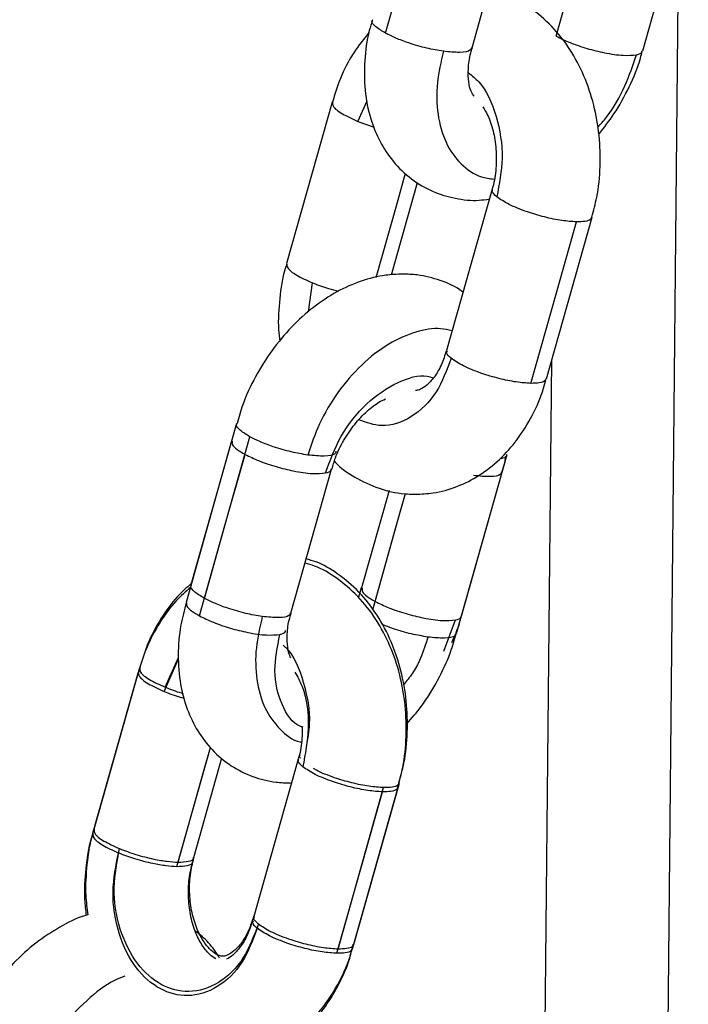
# Model space of a CAD drawing. Units: millimetres. Extents: x 1.7 to 22.3, y 6.5 to 21.4.
# Drawn here: x 3.1 to 3.1, y 17.1 to 17.2 of the extents above; entities that cross this region are included whole.
import ezdxf

# ---------------------------------------------------------------- set-up
doc = ezdxf.new("R2010")
doc.units = ezdxf.units.MM

# ---------------------------------------------------------------- blocks, each defined once
blk = doc.blocks.new('OPSH3_S233')
at = {"linetype": 'Continuous', "lineweight": 25}
for p, q in [((19.03884553790039, 2.516629485175224), (19.04147862011514, 2.525961784407707)), ((19.048697953797, 2.516454485938164), (19.05133103601174, 2.525786785170647)), ((19.05075775457653, 2.521676091239067), (19.04894712596496, 2.338894990965935)), ((19.03076742003459, 2.513493327185722), (19.02813433781984, 2.50416102795324)), ((19.03225857553543, 2.512381462142082), (19.03279274469305, 2.513568548247429)), ((19.03225857553543, 2.512381462142082), (19.03319482562865, 2.512049702689263)), ((19.03418510797992, 2.50351086048803), (19.03569371227849, 2.508857754752251)), ((19.04000550346672, 2.508466390654656), (19.03737242125198, 2.499134091422173)), ((19.04314687667347, 2.497504858061882), (19.04577995888821, 2.506837157294365)), ((19.02939461288469, 2.501366881415459), (19.02962549332069, 2.503049162909599)), ((19.0416059878923, 2.31167188076696), (19.0434578361207, 2.4986067095252)), ((19.02524795304698, 2.494926361128899), (19.02261487083587, 2.485594061896416)), ((19.02496236600263, 2.493914155051323), (19.02232928378789, 2.48458185581884)), ((19.03824182644593, 2.483789829299065), (19.04087490865704, 2.493122128531548)), ((19.02838941054933, 2.483964709326836), (19.03073690571609, 2.492284921691033)), ((19.02838941054933, 2.483964709326836), (19.03073690571609, 2.492284921691033)), ((19.03795632369356, 2.482777623221489), (19.04058932161269, 2.492109922453972)), ((19.03405521139275, 2.491047171637627), (19.03246728672884, 2.485419062659355)), ((19.03405521139275, 2.491047171637627), (19.03246728672884, 2.485419062659355)), ((19.03244773059186, 2.48541787056646), (19.03228276782529, 2.484882263228508)), ((19.0372115888792, 2.481765893981072), (19.03788964737823, 2.483568338439079)), ((19.02105897777501, 2.47944178967199), (19.02190208333258, 2.48131528286657)), ((19.02112742425806, 2.479684261366936), (19.02189592989152, 2.481391934439751)), ((19.01956782227416, 2.48055365471563), (19.01693474005942, 2.471221355483147)), ((19.01963626875722, 2.480796126410576), (19.01700327083444, 2.471463827178093)), ((19.02277772625593, 2.469834474608513), (19.02440417314273, 2.475598959014031)), ((19.02277772625593, 2.469834474608513), (19.02440417314273, 2.475598959014031)), ((19.0288059057063, 2.475526718184563), (19.02624118567901, 2.466436890647026)), ((19.0288059057063, 2.475526718184563), (19.02624118567901, 2.466436890647026)), ((19.03201580968807, 2.464807657286736), (19.0346488076072, 2.474139956519219)), ((19.03194744750062, 2.464565185591789), (19.03458044541976, 2.473897484824272))]:
    blk.add_line(p, q, dxfattribs=at)
at = {"linetype": 'Continuous', "lineweight": 25, "flags": 128}
for points in [[(19.03384700596207, 2.517481593176933), (19.03532155560305, 2.52270760922155), (19.03648008817681, 2.526813892409416)], [(19.04369942185867, 2.517306593939873), (19.04517397149966, 2.522532729193779), (19.04633250407341, 2.526638893172356)], [(19.03330752630126, 2.503354577109429), (19.0344757526479, 2.507495311781975), (19.03500941604279, 2.509386805579277)], [(19.04223920214344, 2.497242239997002), (19.04371375178807, 2.502468375250908), (19.04487228435818, 2.506574539229485)], [(19.02339087860737, 2.484816817328545), (19.02486542825199, 2.490042952582451), (19.02602396082211, 2.494149116561028)], [(19.02310537585863, 2.483804730460259), (19.02457984120401, 2.489030746504875), (19.02573837377776, 2.493137029692742)], [(19.03310783453407, 2.484161643073174), (19.03443225710061, 2.488855866477104), (19.03500107096688, 2.490871933981987)], [(19.03324329450397, 2.484641937300774), (19.03471784414496, 2.48986807255468), (19.03500107096688, 2.490871933981987)], [(19.02180160524649, 2.469329504057976), (19.02327615488748, 2.474555639311882), (19.02373993880673, 2.476199535414787)], [(19.02187013602151, 2.469571975752922), (19.02334460137053, 2.474797991797539), (19.02373993880673, 2.476199535414787)], [(19.03103968867863, 2.464302686736199), (19.03251415402401, 2.469528702780815), (19.03367277088973, 2.473634985968681)], [(19.03110805086607, 2.464545039221855), (19.03258251621509, 2.469771174475762), (19.03374113308082, 2.473877338454338)]]:
    blk.add_lwpolyline(points, dxfattribs=at)
at = {"linetype": 'Continuous', "lineweight": 25}
for points, knots in [([(19.04575433360214, 2.506849793479057), (19.04586096711564, 2.507228217690761), (19.04612697136753, 2.50817222157192), (19.04627400462477, 2.509772587304804), (19.0462226704446, 2.511574872037352), (19.04590823760436, 2.513347099608007), (19.04534335925991, 2.515031494645962), (19.04452972921053, 2.51657191994317), (19.04348398809152, 2.51791101636544), (19.04227697062442, 2.51893675998698), (19.04103338184786, 2.519655097488874), (19.04018412213254, 2.519872709507661), (19.03978920583967, 2.519973901793572)], [0, 0, 0, 0, 0.07101117895897319, 0.1771420183975988, 0.2836691253192016, 0.3907794485931352, 0.4986513875006321, 0.6073648961039828, 0.7162805584008273, 0.8240332960033251, 0.9181733013045883, 1, 1, 1, 1]), ([(19.03310041668801, 2.518256453559014), (19.03303367554754, 2.518048021368566), (19.03278385431685, 2.517267831132893), (19.03261473992161, 2.515883951874537), (19.03261938730493, 2.514163314603218), (19.03293005015866, 2.512582989164082), (19.03349016738566, 2.511202524079716), (19.03427663698375, 2.510011681644835), (19.03530351915169, 2.509023233644337), (19.03653869407271, 2.508297049961664), (19.03787149660338, 2.507899329649343), (19.0389916119936, 2.507770831074675), (19.03964700098795, 2.507867699266251), (19.03984475538591, 2.507896927878472)], [0, 0, 0, 0, 0.04021773199046753, 0.1505404789416473, 0.2621793554473091, 0.3744156499413979, 0.4721928427831276, 0.5667316786489708, 0.6692298286228442, 0.7677580425685314, 0.8637387982479212, 0.9588851016882066, 1, 1, 1, 1]), ([(19.03384700596207, 2.517481593176933), (19.03364595681769, 2.517605343222465), (19.0332395655575, 2.517855485731241), (19.03301750970122, 2.518125156577378), (19.03309111012704, 2.518223475864113), (19.03310901464346, 2.518247393653008)], [0, 0, 0, 0, 0.4255887151883427, 0.8602649726407056, 1, 1, 1, 1]), ([(19.03289474006733, 2.517521170661064), (19.03258943747705, 2.517138431493629), (19.03194704753395, 2.516333106550599), (19.03123573799594, 2.514960782716196), (19.03092581195296, 2.513950001457568), (19.03078352013171, 2.51348593620977)], [0, 0, 0, 0, 0.328806496171922, 0.6918447223637137, 1, 1, 1, 1]), ([(19.03718857669873, 2.516431240126701), (19.03687360798057, 2.516485193195956), (19.03622774145396, 2.516595827932258), (19.03525530225006, 2.516880025722537), (19.03443268755718, 2.517186615988146), (19.03403898216556, 2.517384904804283), (19.03384700596207, 2.517481593176933)], [0, 0, 0, 0, 0.2738304684937324, 0.5615095165973824, 0.7861859662459452, 1, 1, 1, 1]), ([(19.04369942185867, 2.517306593939873), (19.04395524472847, 2.51718064994119), (19.0444723008447, 2.5169260983649), (19.04547828995118, 2.516586550129512), (19.04656301078348, 2.516317845938909), (19.04763921825424, 2.516161764512697), (19.04811123135796, 2.516209423846783), (19.0483458590249, 2.516233114287468)], [0, 0, 0, 0, 0.1857397055112938, 0.3754076032726434, 0.5590279851425022, 0.7808021973747169, 0.9999999999999999, 0.9999999999999999, 0.9999999999999999, 0.9999999999999999]), ([(19.03718857669873, 2.516431240126701), (19.03704996837468, 2.515822650291819), (19.036762749635, 2.514561554275213), (19.03681698533246, 2.512737321785687), (19.03727522143226, 2.511101898585446), (19.03815623909822, 2.509876872237408), (19.03914089343079, 2.509174565000729), (19.03986569308899, 2.509076069182891), (19.04011601250449, 2.509042052313896)], [0, 0, 0, 0, 0.1685044900894093, 0.3491684034621484, 0.5365957454281095, 0.7240227407202595, 0.9046875026810597, 0.9999999999999999, 0.9999999999999999, 0.9999999999999999, 0.9999999999999999]), ([(19.03880760573947, 2.516640810057732), (19.03879172395745, 2.516586646073018), (19.03874712777242, 2.51643455309121), (19.0382045218982, 2.516331912583235), (19.03752591618167, 2.516398258916604), (19.03718857669873, 2.516431240126701)], [0, 0, 0, 0, 0.2176176662027911, 0.6110724598557454, 1, 1, 1, 1]), ([(19.03897720465529, 2.513842610404106), (19.0389742552913, 2.513843577108753), (19.0389597795408, 2.513848321782541), (19.03892840810722, 2.513869263120876), (19.0387749301778, 2.514119167193792), (19.03863497549236, 2.514633568192119), (19.03861344726165, 2.51539485230486), (19.03868720644159, 2.516103734082288), (19.03883062419545, 2.51653248474039), (19.0388630709901, 2.516629485175224)], [0, 0, 0, 0, 0.05210886718320734, 0.2557550529930873, 0.4312963388137449, 0.5973325405285055, 0.7724582608058079, 0.9485210171898751, 0.9999999999999999, 0.9999999999999999, 0.9999999999999999, 0.9999999999999999]), ([(19.04609715606848, 2.512030152365776), (19.04627267632231, 2.512224837651127), (19.04690007238305, 2.512920739010122), (19.04770992863696, 2.514378434997605), (19.04813886168331, 2.515629410343616), (19.0483458590249, 2.516233114287468)], [0, 0, 0, 0, 0.167344409637329, 0.5981715658850564, 0.9999999999999999, 0.9999999999999999, 0.9999999999999999, 0.9999999999999999]), ([(19.04616560255153, 2.511642722174736), (19.04646805483271, 2.512024709436526), (19.04713797149515, 2.512870792104048), (19.04793633923754, 2.514366282762319), (19.04847907278663, 2.515606859306979), (19.04864235047416, 2.516316656396237), (19.04867460444502, 2.516456870123955)], [0, 0, 0, 0, 0.2676774381766303, 0.5928921297604511, 0.919579675370971, 1, 1, 1, 1]), ([(19.0483458590249, 2.516233114287468), (19.04849938140314, 2.516272836046562), (19.04869056770685, 2.516322302815832), (19.04866751359868, 2.516436914159465), (19.0486629719132, 2.516459492728325)], [0, 0, 0, 0, 0.8029988270373648, 1, 1, 1, 1]), ([(19.03864019845486, 2.515185264632317), (19.03884323994925, 2.515025198107731), (19.03955611340707, 2.514463208653149), (19.04032040792362, 2.51271091304451), (19.04072390385108, 2.510314765394549), (19.04041931731326, 2.508764677819352), (19.04027305166228, 2.508020309493157)], [0, 0, 0, 0, 0.119878541522788, 0.4208904777399515, 0.72190552828222, 1, 1, 1, 1]), ([(19.03078647041247, 2.513485101744743), (19.03078589995921, 2.513409289815252), (19.03078453482221, 2.513227865672969), (19.0312830451955, 2.512824662678293), (19.03193464938222, 2.51252862747341), (19.03225857553543, 2.512381462142082)], [0, 0, 0, 0, 0.265237019807015, 0.634733858603026, 0.9999999999999999, 0.9999999999999999, 0.9999999999999999, 0.9999999999999999]), ([(19.03947082854638, 2.513215092703911), (19.03956395626, 2.513068006491347), (19.03979731151112, 2.512699444445468), (19.04008125064565, 2.511847302635113), (19.04025918558609, 2.51078161924587), (19.04024332170292, 2.509668507045797), (19.04014011917452, 2.508866684967041), (19.04001241285795, 2.508515236783831), (19.03999808562066, 2.50847580818853)], [0, 0, 0, 0, 0.1377333020393851, 0.3451259415247575, 0.5535148876782435, 0.7634430758058611, 0.9734609323855626, 1, 1, 1, 1]), ([(19.04027305166228, 2.508020309493157), (19.04014663005427, 2.508136519227344), (19.03996019471806, 2.508307894997495), (19.04002973332963, 2.508417694607568), (19.04005211788235, 2.508453039214226)], [0, 0, 0, 0, 0.6780989722887742, 0.9999999999999999, 0.9999999999999999, 0.9999999999999999, 0.9999999999999999]), ([(19.04487228435818, 2.506574539229485), (19.04460274029834, 2.506591706115694), (19.04405793614996, 2.506626403933376), (19.04303589903493, 2.506839783483054), (19.04195769289499, 2.507160117980755), (19.04091500409113, 2.507581461215603), (19.04048620341991, 2.507874595765395), (19.04027305166228, 2.508020309493157)], [0, 0, 0, 0, 0.1857310725755765, 0.3754008133287501, 0.5590251571422963, 0.7807966056383993, 1, 1, 1, 1]), ([(19.04573486176077, 2.506854800269219), (19.04572915540184, 2.506804431072931), (19.0457155707124, 2.50668452096769), (19.04539946451468, 2.506589205058015), (19.04504509541648, 2.506579346727529), (19.04487228435818, 2.506574539229485)], [0, 0, 0, 0, 0.270655574870858, 0.6443290872676909, 1, 1, 1, 1]), ([(19.02815043791697, 2.504153756186577), (19.02811944391278, 2.504064492995065), (19.02789779699805, 2.503426146592654), (19.02772635772335, 2.502138855101373), (19.02761724497459, 2.500713760616316), (19.02771545957939, 2.499897894681533), (19.02774245642349, 2.49967363266668)], [0, 0, 0, 0, 0.06383766890328918, 0.4565212758667256, 0.8506107091442633, 1, 1, 1, 1]), ([(19.02815338819773, 2.504152802512261), (19.02815281774446, 2.504076990582769), (19.02815145260747, 2.503895566440486), (19.02864996298076, 2.50349236344581), (19.02930156716747, 2.503196328240927), (19.02962549332069, 2.503049162909599)], [0, 0, 0, 0, 0.265237019807015, 0.634733858603026, 0.9999999999999999, 0.9999999999999999, 0.9999999999999999, 0.9999999999999999]), ([(19.03483888989712, 2.503557352110954), (19.03451168696183, 2.503543337540657), (19.03370611546479, 2.503508833757303), (19.03242215090422, 2.503183170640193), (19.03101799506903, 2.502561554831198), (19.02966221056767, 2.501665363085602), (19.02839664488483, 2.500520730487631), (19.02726434132337, 2.499164931641724), (19.02631737920155, 2.497643508358204), (19.02563400439312, 2.496210968804087), (19.02537712921612, 2.495284280381464), (19.02527728725608, 2.494924096152397)], [0, 0, 0, 0, 0.07750256531455532, 0.1908108124667042, 0.3070663397256203, 0.4272120091661213, 0.5498382186967959, 0.6733164953399421, 0.7970108712569485, 0.9211024105382253, 1, 1, 1, 1]), ([(19.03832333844975, 2.502504614874931), (19.03830258434454, 2.502522270931047), (19.03792656924333, 2.50284215672408), (19.03702344577386, 2.503207199753968), (19.03586121885446, 2.503521755715235), (19.03511985223731, 2.503547569304908), (19.03483888989712, 2.503557352110954)], [0, 0, 0, 0, 0.0221685025364439, 0.4016406201529106, 0.7732343913295349, 1, 1, 1, 1]), ([(19.02962549332069, 2.503049162909599), (19.02993236855463, 2.502930378475947), (19.03041760534752, 2.502742554334043), (19.03094527913772, 2.502615028795924), (19.03113923953487, 2.502568153426262)], [0, 0, 0, 0, 0.6324236739526821, 1, 1, 1, 1]), ([(19.03769315877134, 2.500271109625908), (19.03747614273806, 2.500324349598566), (19.03683339219123, 2.50048203390096), (19.03557300518941, 2.500251267477404), (19.03400825218404, 2.499572738937866), (19.03244228932881, 2.498366663468994), (19.03107192458328, 2.496770218104837), (19.02999351099852, 2.494964515337495), (19.02956987952775, 2.493706058358919), (19.02936544726681, 2.493098763510796)], [0, 0, 0, 0, 0.0741022137184155, 0.2194733639205347, 0.375345748698845, 0.5370495182971562, 0.6987562045398168, 0.8546284790451865, 1, 1, 1, 1]), ([(19.03736500340592, 2.499143508956047), (19.03727571819099, 2.498860991455411), (19.03708541925216, 2.498258844947566), (19.03665870506729, 2.497567694592442), (19.03621153742706, 2.497091964843174), (19.03584086545806, 2.496873581278203), (19.0356746005752, 2.496836580648131), (19.0355963842855, 2.496834034808751), (19.03557907285057, 2.496833471343132)], [0, 0, 0, 0, 0.1655649419076939, 0.3528784989822195, 0.5399225819386693, 0.7317176841433959, 0.9406216788443339, 1, 1, 1, 1]), ([(19.03763996944753, 2.498688010260674), (19.03751360027372, 2.498804214392374), (19.03732725642539, 2.49897556887762), (19.03739668886983, 2.499085393108624), (19.0374190356676, 2.499120739981743)], [0, 0, 0, 0, 0.678150505839345, 0.9999999999999999, 0.9999999999999999, 0.9999999999999999, 0.9999999999999999]), ([(19.03763996944753, 2.498688010260674), (19.03738324743308, 2.498005134133644), (19.03684864181623, 2.496583092416666), (19.03537933740945, 2.49518330824875), (19.03375055388887, 2.494611660400631), (19.03274710090472, 2.494973485708295), (19.03231345073136, 2.495129851386162)], [0, 0, 0, 0, 0.2507135174263618, 0.5220933435970254, 0.7934688452579556, 1, 1, 1, 1]), ([(19.04223920214344, 2.497242239997002), (19.04196965763612, 2.497259406808633), (19.04142485257825, 2.497294104475339), (19.04040282231353, 2.497507485163704), (19.03932460077039, 2.497827811691502), (19.03828204571682, 2.498249167756592), (19.03785316366038, 2.498542297536085), (19.03763996944753, 2.498688010260674)], [0, 0, 0, 0, 0.1857326912863008, 0.3754040850770582, 0.5590300292404569, 0.7807969698399343, 1, 1, 1, 1]), ([(19.03038472665202, 2.492063430831047), (19.03064456793863, 2.492773434897652), (19.03118564971437, 2.49425191534109), (19.03272694459947, 2.496175330209633), (19.03450362763824, 2.49735829729442), (19.03589896434341, 2.497796799813012), (19.03649287233629, 2.497592418117245), (19.03660770883352, 2.497552899405571)], [0, 0, 0, 0, 0.2270472004066568, 0.472792849020407, 0.7185367996789593, 0.9455770104814176, 1, 1, 1, 1]), ([(19.03557856708785, 2.490833429381462), (19.03591857968122, 2.490849169445108), (19.0367336836286, 2.490886902715909), (19.03799094244523, 2.491239304734416), (19.03928813044758, 2.491894944908461), (19.04046348008769, 2.492818271008298), (19.04149931784259, 2.493983309260409), (19.042348291289, 2.495376676529384), (19.04289699500868, 2.496577504031928), (19.04307655476868, 2.497330144459818), (19.04312125139104, 2.497517494246575)], [0, 0, 0, 0, 0.09804808485538499, 0.2350482951423777, 0.3720582936071714, 0.5113151474298733, 0.6542186093397985, 0.8008985509145915, 0.9504389976101533, 1, 1, 1, 1]), ([(19.043101863838, 2.497522501036736), (19.04309612607603, 2.497472132614428), (19.04308246777209, 2.497352234451762), (19.0427663911475, 2.497256903432651), (19.0424120161012, 2.497247046710152), (19.04223920214344, 2.497242239997002)], [0, 0, 0, 0, 0.2706842486093645, 0.6443430702562415, 1, 1, 1, 1]), ([(19.0307564618567, 2.492286113783928), (19.0308173639466, 2.492504484719655), (19.03097297062477, 2.493062429038298), (19.03142558177996, 2.493967428130498), (19.0320541981534, 2.494896596131264), (19.0327647740748, 2.495648829627578), (19.03340916750376, 2.496143467362424), (19.03372586352697, 2.496283701624714), (19.03384776460434, 2.49633767990789)], [0, 0, 0, 0, 0.1228603444816574, 0.3139118807376955, 0.5059858332721667, 0.6963388164496568, 0.8831162291704221, 1, 1, 1, 1]), ([(19.02602396082211, 2.494149116561028), (19.02582268997566, 2.494272963457741), (19.02541584314231, 2.494523306307281), (19.02519381142765, 2.494795105892161), (19.02526958339576, 2.494894838711014), (19.02528900407987, 2.494920400664421)], [0, 0, 0, 0, 0.4213369234130152, 0.8516861458644598, 1, 1, 1, 1]), ([(19.02936544726681, 2.493098763510796), (19.02905050247927, 2.493152708342757), (19.02840461664591, 2.493263337901306), (19.02743227282617, 2.493547682837823), (19.02660964634988, 2.493854162853575), (19.02621596222225, 2.49405242384554), (19.02602396082211, 2.494149116561028)], [0, 0, 0, 0, 0.2738076397198696, 0.5615221526873367, 0.7861525176055892, 1, 1, 1, 1]), ([(19.02499734788643, 2.493909148261162), (19.02498532810632, 2.493841932599105), (19.02496106331882, 2.493706241810367), (19.02524794530172, 2.493428812139507), (19.02557761080306, 2.493232676287414), (19.02573837377776, 2.493137029692742)], [0, 0, 0, 0, 0.3346293017400657, 0.6755287684158497, 1, 1, 1, 1]), ([(19.02573837377776, 2.493137029692742), (19.02599416201401, 2.49301101823138), (19.0265111556625, 2.492756326591996), (19.02751720343139, 2.492417068328075), (19.02860185270465, 2.4921480988888), (19.02967809039246, 2.491992098287563), (19.03015010048393, 2.492039746111994), (19.03038472665202, 2.492063430831047)], [0, 0, 0, 0, 0.1857302983902372, 0.3753940618382445, 0.559021995285222, 0.7807992199441554, 1, 1, 1, 1]), ([(19.03098793234739, 2.493314532324883), (19.03097173836495, 2.493258102400512), (19.03092741256177, 2.493103643696566), (19.03038186182375, 2.492999239668359), (19.02970293121388, 2.493065718234982), (19.02936544726681, 2.493098763510796)], [0, 0, 0, 0, 0.2245075418171247, 0.6145169287619918, 1, 1, 1, 1]), ([(19.04052272959297, 2.492900637671562), (19.04067634089069, 2.492940283033102), (19.04086762678043, 2.492989651785217), (19.04084441428194, 2.493104512919752), (19.04083984248127, 2.493127135321709)], [0, 0, 0, 0, 0.8030456296358245, 1, 1, 1, 1]), ([(19.04055998740723, 2.492112187430473), (19.04063378429846, 2.492320429550171), (19.04074235230355, 2.492626789770918), (19.04078133357388, 2.492936869336598), (19.04079381812034, 2.493036178633782)], [0, 0, 0, 0, 0.6797296306787158, 1, 1, 1, 1]), ([(19.03038472665202, 2.492063430831047), (19.03053763876296, 2.492103305248827), (19.03073044272305, 2.492153582140498), (19.03070653355162, 2.492269912431846), (19.03070158665714, 2.492293981597038)], [0, 0, 0, 0, 0.7930963227916886, 1, 1, 1, 1]), ([(19.03089630509994, 2.492739943549248), (19.03095053825445, 2.492681563668237), (19.03133891888201, 2.492263487033677), (19.0322629288682, 2.491682582751389), (19.03362445047305, 2.491068026439359), (19.03477889621053, 2.490851107055358), (19.03542650361914, 2.490836790924812), (19.03557856708785, 2.490833429381462)], [0, 0, 0, 0, 0.0449234681792428, 0.3217110424809986, 0.6212224201622715, 0.9110599560666881, 1, 1, 1, 1]), ([(19.0405483548754, 2.49211588291845), (19.04053275386531, 2.492063771937035), (19.04048789249345, 2.491913924558583), (19.03994780471903, 2.491812430039397), (19.03926953147738, 2.491878723022717), (19.03893236041103, 2.491911677405449)], [0, 0, 0, 0, 0.2114401237266764, 0.6080052133448506, 1, 1, 1, 1]), ([(19.03455473584172, 2.473910121008965), (19.03466140746304, 2.474288581870576), (19.03492747516493, 2.475232565016166), (19.0350743804599, 2.476833005373999), (19.03502307248409, 2.478635233342255), (19.03470871894451, 2.480407442049989), (19.03414388682422, 2.482091962200764), (19.03333002839708, 2.483631734463495), (19.03228510073013, 2.484973377339054), (19.0310749315874, 2.485989840875016), (19.03002820842512, 2.486624118392763), (19.02938964250706, 2.486798048501521), (19.02920309760584, 2.486848858878227)], [0, 0, 0, 0, 0.07420954448675082, 0.1850985565780077, 0.2964172425574134, 0.4083291259961279, 0.5210456671753886, 0.6346415735189231, 0.7484536980382609, 0.8610456845007006, 0.9594071364430954, 1, 1, 1, 1]), ([(19.03462309802917, 2.474152592703911), (19.03472976711846, 2.47453101451182), (19.03499584496303, 2.475474958629173), (19.03514280949157, 2.477075347172184), (19.03509167608781, 2.478877643135172), (19.03477703349626, 2.480649858381264), (19.03421226980272, 2.482334441394494), (19.0333983825737, 2.48387416409704), (19.03235355391798, 2.485215881331976), (19.03114332494142, 2.486232342986193), (19.03009672051912, 2.486866545967212), (19.02945814685581, 2.487040516271088), (19.02927162838086, 2.487091330573174)], [0, 0, 0, 0, 0.07420280551927058, 0.1850931961847677, 0.2964123799926031, 0.4083337306313113, 0.5210507463863797, 0.6346471310081548, 0.7484547490728927, 0.8610472095867215, 0.9594138252697731, 1, 1, 1, 1]), ([(19.0226054299389, 2.485463408515068), (19.02231685932993, 2.485210164652097), (19.02163924602127, 2.484615504602596), (19.02077972431716, 2.483412601775933), (19.02003335603212, 2.482024498119324), (19.01972539387561, 2.481011470019519), (19.01958400666326, 2.480546382948967)], [0, 0, 0, 0, 0.2040911855945847, 0.4792411284225101, 0.7609165848559205, 1, 1, 1, 1]), ([(19.02263653431573, 2.485670832678887), (19.02236093325764, 2.485428611386022), (19.02169650910282, 2.484844659788076), (19.02084841928508, 2.483654657769046), (19.02010160968047, 2.482266991787663), (19.01979372883279, 2.481253889699554), (19.01965236885071, 2.480788735434624)], [0, 0, 0, 0, 0.1968172920455021, 0.4744907886411144, 0.7587184413181787, 1, 1, 1, 1]), ([(19.02339087860737, 2.484816817328545), (19.02318983045615, 2.48494061672235), (19.02278344943324, 2.485190853908614), (19.02256138184811, 2.485460497959219), (19.02263498267411, 2.485558818837569), (19.0226528872924, 2.485582737013909)], [0, 0, 0, 0, 0.4255985266173841, 0.860267359432786, 1, 1, 1, 1]), ([(19.03250328013809, 2.485402611777397), (19.03249234232926, 2.485338925777876), (19.03246963197007, 2.485206693469161), (19.03275333552001, 2.484933789754075), (19.03308269012695, 2.48473760404803), (19.03324329450397, 2.484641937300774)], [0, 0, 0, 0, 0.3225101124832083, 0.6696331522450992, 1, 1, 1, 1]), ([(19.02235271743547, 2.484579471633049), (19.02223541195116, 2.484146893215518), (19.02196114579119, 2.483135502986523), (19.02184014816948, 2.481532776574648), (19.02196227477607, 2.479893644565971), (19.02235569504473, 2.478414025627979), (19.02296775197528, 2.477138211061254), (19.02381899310848, 2.47601669805689), (19.02489838116225, 2.475108216520391), (19.02616656688469, 2.474478224101484), (19.02734494946407, 2.474184859921559), (19.02808488236469, 2.474157051777263), (19.02836530255144, 2.474146513030144)], [0, 0, 0, 0, 0.08729421264345551, 0.2040982859371028, 0.3222240217409423, 0.4277091255307184, 0.529614043203561, 0.6283439693540005, 0.7349815849886691, 0.8378275739824294, 0.9385398030407607, 1, 1, 1, 1]), ([(19.02236468714245, 2.484572676703545), (19.02235302659455, 2.484506734817922), (19.02232925309062, 2.484372292633532), (19.02261497562058, 2.484096481986024), (19.02294462324125, 2.483900366264686), (19.02310537585863, 2.483804730460259)], [0, 0, 0, 0, 0.3303038089241918, 0.6734227482940479, 1, 1, 1, 1]), ([(19.02673236505206, 2.483766464278313), (19.02641742026453, 2.483820409110274), (19.0257715344348, 2.483931038668823), (19.02479919061143, 2.48421538360534), (19.02397656413513, 2.484521863621092), (19.0235828800075, 2.484720124613057), (19.02339087860737, 2.484816817328545)], [0, 0, 0, 0, 0.2738076397198696, 0.5615221526873367, 0.7861525176055892, 1, 1, 1, 1]), ([(19.03324329450397, 2.484641937300774), (19.03349908080481, 2.48451599148674), (19.0340160829116, 2.484261426438104), (19.03502215824546, 2.483921896403524), (19.03610684679433, 2.483653232053337), (19.03718303024352, 2.483496944496517), (19.03765502129017, 2.483544632700694), (19.03788964737823, 2.483568338439079)], [0, 0, 0, 0, 0.1857379934789241, 0.3754185979333788, 0.5590409324224348, 0.7807998664252165, 1, 1, 1, 1]), ([(19.02310537585863, 2.483804730460259), (19.02336113849442, 2.483678783461153), (19.02387810544742, 2.483424209781413), (19.02488408557537, 2.483084681483058), (19.02596879145194, 2.482816011221155), (19.02704512130794, 2.48265974278919), (19.02751705805048, 2.482707428421316), (19.02775164443728, 2.482731131598564)], [0, 0, 0, 0, 0.1857188557062198, 0.3753891159301834, 0.5590117849360965, 0.7807972477357784, 1, 1, 1, 1]), ([(19.02673236505206, 2.483766464278313), (19.02659375991124, 2.483157823828231), (19.02630654336162, 2.481896603589201), (19.02636129215234, 2.480073929510661), (19.02681687966169, 2.478432095011238), (19.02770833221138, 2.477231246984127), (19.02848810238419, 2.47659620840758), (19.02898258495106, 2.476506357964434), (19.0290113294438, 2.476501134917351)], [0, 0, 0, 0, 0.1839814496798192, 0.3812449990869118, 0.5859042528676519, 0.790556455942204, 0.9878249523804323, 0.9999999999999999, 0.9999999999999999, 0.9999999999999999, 0.9999999999999999]), ([(19.02835147838477, 2.483976034209343), (19.028335595937, 2.483921922602429), (19.02829099389846, 2.483769963168095), (19.02774833149733, 2.483667079848681), (19.02706970021308, 2.483733465293051), (19.02673236505206, 2.483766464278313)], [0, 0, 0, 0, 0.2176026164792229, 0.6110846170768978, 1, 1, 1, 1]), ([(19.02838258275796, 2.481378344580742), (19.02836117689066, 2.481414620199837), (19.02829948181233, 2.481519172239212), (19.02817735887647, 2.481976832360568), (19.0281575765518, 2.482727785595751), (19.02823114225675, 2.483439199902103), (19.02837444099777, 2.483867854404787), (19.02840685934343, 2.483964828536125)], [0, 0, 0, 0, 0.1342902242707025, 0.3870455458761757, 0.6536177358429855, 0.9216382445189584, 1, 1, 1, 1]), ([(19.03768051471406, 2.482271579787346), (19.03784533632342, 2.482635011477294), (19.0380714229147, 2.483133532468935), (19.03818712430866, 2.483651778962747), (19.03821847709032, 2.483792213484856)], [0, 0, 0, 0, 0.729019831978887, 0.9999999999999999, 0.9999999999999999, 0.9999999999999999, 0.9999999999999999]), ([(19.03788964737823, 2.483568338439079), (19.03804325867595, 2.483607983800619), (19.03823454456569, 2.483657352552735), (19.03821133207084, 2.483772213687269), (19.03820676026653, 2.483794836089226)], [0, 0, 0, 0, 0.8030456296358245, 1, 1, 1, 1]), ([(19.03629927819629, 2.482579378172966), (19.03598522728198, 2.48263346850589), (19.03534121632465, 2.482744389269181), (19.0343860422442, 2.483017735316105), (19.03385698043412, 2.483226352792451), (19.03363998064442, 2.483311919257256)], [0, 0, 0, 0, 0.3595495470166946, 0.7373130855543796, 0.9999999999999999, 0.9999999999999999, 0.9999999999999999, 0.9999999999999999]), ([(19.02909241998049, 2.477376727149101), (19.02904972919777, 2.477388279626291), (19.02847485999946, 2.477543843966567), (19.02779045837878, 2.478645668499746), (19.02730938890154, 2.480520761304513), (19.02760816886138, 2.482014048087956), (19.02775164443728, 2.482731131598564)], [0, 0, 0, 0, 0.02670379662701158, 0.359590275440263, 0.6924721637396003, 1, 1, 1, 1]), ([(19.02775164443728, 2.482731131598564), (19.02790463406627, 2.482771019745167), (19.02809755018161, 2.482821317706192), (19.02807348503911, 2.482937613454022), (19.02806850444603, 2.482961682364556)], [0, 0, 0, 0, 0.793037048075254, 1, 1, 1, 1]), ([(19.0350900008204, 2.477584628150078), (19.03537038172789, 2.477904055767874), (19.03603792631174, 2.47866456466644), (19.0368832247811, 2.480064624642262), (19.03757080811983, 2.481492387992228), (19.0378272984678, 2.482419531873427), (19.03792698948445, 2.482779888197991)], [0, 0, 0, 0, 0.2151959629406078, 0.51234907580254, 0.8104629726932815, 0.9999999999999999, 0.9999999999999999, 0.9999999999999999, 0.9999999999999999]), ([(19.03791527266066, 2.482783583685967), (19.03789970236239, 2.482731472022431), (19.03785492259039, 2.482581600259516), (19.03731472535282, 2.482480137335267), (19.0366364398912, 2.482546426967099), (19.03629927819629, 2.482579378172966)], [0, 0, 0, 0, 0.2114094332464084, 0.6080079180552858, 1, 1, 1, 1]), ([(19.02794602570129, 2.482103017851921), (19.0279968187976, 2.482059896029648), (19.02854544607244, 2.481594127837605), (19.02916576658817, 2.479994628888642), (19.02957464372657, 2.477940731223578), (19.02935049283469, 2.476705038932858), (19.02927280849389, 2.476276783034416)], [0, 0, 0, 0, 0.03875719931198561, 0.4186249428282382, 0.7985118957737412, 1, 1, 1, 1]), ([(19.03629927819629, 2.482579378172966), (19.03606222696607, 2.481847090597592), (19.03573397628924, 2.48083307395799), (19.03506543269095, 2.480041606770181), (19.0348796880432, 2.479821709677788)], [0, 0, 0, 0, 0.7221652456654103, 1, 1, 1, 1]), ([(19.01958695694402, 2.480545429274651), (19.01958635364708, 2.480469611789966), (19.01958490975512, 2.480288155192364), (19.02008351229296, 2.479885041250862), (19.02073509218526, 2.479588963304275), (19.02105897777501, 2.47944178967199)], [0, 0, 0, 0, 0.2652186108486204, 0.6347568356325493, 1, 1, 1, 1]), ([(19.01965531913147, 2.480787900969597), (19.01965475069728, 2.480712097514777), (19.01965339035878, 2.480530690235435), (19.02015186283524, 2.480127287879521), (19.02080349507441, 2.479831365601138), (19.02112742425806, 2.479684261366936)], [0, 0, 0, 0, 0.2652372071837668, 0.634746263050319, 1, 1, 1, 1]), ([(19.02861590771199, 2.480554608389946), (19.02876463216734, 2.48028758966583), (19.02927293449893, 2.479374987627205), (19.02950275170287, 2.477349616093386), (19.02921278336061, 2.475816737737739), (19.02907353819382, 2.475080637023064)], [0, 0, 0, 0, 0.176948161975538, 0.6047637811146004, 1, 1, 1, 1]), ([(19.02105897777501, 2.47944178967199), (19.02136433030746, 2.479320844549955), (19.02174280149911, 2.479170938329014), (19.02215449489513, 2.479068040014761), (19.02223403191301, 2.479048160597893)], [0, 0, 0, 0, 0.8068052224825647, 1, 1, 1, 1]), ([(19.02112742425806, 2.479684261366936), (19.02143175941155, 2.479561764096696), (19.02176507374379, 2.479427602480508), (19.02212788801325, 2.479335587209869), (19.02215943198889, 2.4793275871726)], [0, 0, 0, 0, 0.9130575077014668, 1, 1, 1, 1]), ([(19.02902515361047, 2.477396277472588), (19.02902897121084, 2.477173712741285), (19.02903912358733, 2.476581832488671), (19.02894018330762, 2.475926934143979), (19.02881285678149, 2.475575556410229), (19.02879857215584, 2.475536135718437)], [0, 0, 0, 0, 0.348547565194575, 0.9269142500318349, 1, 1, 1, 1]), ([(19.02907353819382, 2.475080637023064), (19.02894711658582, 2.475196846757251), (19.02876068125324, 2.475368222527402), (19.02883021986481, 2.475478022137475), (19.02885260441389, 2.475513366744133)], [0, 0, 0, 0, 0.6780989722887742, 0.9999999999999999, 0.9999999999999999, 0.9999999999999999, 0.9999999999999999]), ([(19.02893251483756, 2.475579527899834), (19.02891174516908, 2.475601602140239), (19.02884148907896, 2.475676271102282), (19.02888812064038, 2.475722955358913), (19.02892096660134, 2.475755838439079)], [0, 0, 0, 0, 0.2956280514947087, 0.9999999999999999, 0.9999999999999999, 0.9999999999999999, 0.9999999999999999]), ([(19.03367277088973, 2.473634985968681), (19.03340319178887, 2.473652103097345), (19.03285831941748, 2.473686700178485), (19.03183633885119, 2.473900104936627), (19.0307581429085, 2.47422045597167), (19.0297156147978, 2.474641792587216), (19.02928673251945, 2.474934923657282), (19.02907353819382, 2.475080637023064)], [0, 0, 0, 0, 0.1857369465592285, 0.3754108878677594, 0.5590241064767991, 0.780794025676325, 1, 1, 1, 1]), ([(19.03374113308082, 2.473877338454338), (19.03347179671318, 2.473894515988912), (19.03292743754782, 2.473929233722709), (19.03190175908521, 2.474142437919079), (19.03083816859425, 2.474462808290889), (19.03002683967561, 2.474772081926028), (19.02974139203861, 2.474954467621581), (19.02968702772041, 2.474989203497978)], [0, 0, 0, 0, 0.2229818152843711, 0.4506713860313117, 0.6711272175841867, 0.9373652389961966, 1, 1, 1, 1]), ([(19.03460371047976, 2.474157599494072), (19.034597968465, 2.474107229646586), (19.03458429791562, 2.473987309480515), (19.0342682081834, 2.473892005646201), (19.03391391084433, 2.473882146430777), (19.03374113308082, 2.473877338454338)], [0, 0, 0, 0, 0.2706295720569636, 0.6443129034610043, 1, 1, 1, 1]), ([(19.03453526400035, 2.473915247008415), (19.03452956053361, 2.473864821195173), (19.03451598322562, 2.473744780732966), (19.03419983271733, 2.473649700836257), (19.03384554540816, 2.47363980960389), (19.03367277088973, 2.473634985968681)], [0, 0, 0, 0, 0.2706644873729753, 0.6443265452917558, 1, 1, 1, 1]), ([(19.0170192866396, 2.471456436202141), (19.01698830845698, 2.471367173929218), (19.01676678445137, 2.47072886217128), (19.01659102632465, 2.46944135650582), (19.01648663932855, 2.46786581707155), (19.01660956702171, 2.466900941294705), (19.01665716091583, 2.466527370497795)], [0, 0, 0, 0, 0.05805724446079806, 0.4151655614643001, 0.773569746375028, 1, 1, 1, 1]), ([(19.01702223691672, 2.471455601737114), (19.01702166848253, 2.471379798282294), (19.01702030814767, 2.471198391002952), (19.0175187806205, 2.470794988647038), (19.01817041285967, 2.470499066368655), (19.01849434204332, 2.470351962134453)], [0, 0, 0, 0, 0.2652372071837668, 0.634746263050319, 1, 1, 1, 1]), ([(19.01695092445215, 2.471214083716484), (19.01691990934768, 2.471124822334867), (19.01669814079714, 2.470486573025562), (19.01652441251708, 2.46919898525274), (19.0164182038322, 2.467692631923535), (19.01652970599088, 2.466796224020152), (19.01656764101126, 2.466491250083061)], [0, 0, 0, 0, 0.06058599770153419, 0.4332105373605382, 0.8071681285802241, 1, 1, 1, 1]), ([(19.01695387472927, 2.471213130042168), (19.01695327143234, 2.471137312557483), (19.01695182754037, 2.470955855959881), (19.01745043007822, 2.470552742018379), (19.01810200997415, 2.470256664071792), (19.01842589556026, 2.470109490439507)], [0, 0, 0, 0, 0.2652186108486204, 0.6347568356325493, 1, 1, 1, 1]), ([(19.02644045597908, 2.465748337790581), (19.02618394915834, 2.46506670144762), (19.0256498102578, 2.463647290892448), (19.02417644731094, 2.462226938125321), (19.02246718210944, 2.461698593651898), (19.02079593444859, 2.462125857222498), (19.01936047953195, 2.463389069517769), (19.01836465168589, 2.465389464882799), (19.0179783348728, 2.467821726950286), (19.01828069824177, 2.46936729583839), (19.01842589556026, 2.470109490439507)], [0, 0, 0, 0, 0.120056096119718, 0.2499997126246714, 0.3799463679281015, 0.5000018295811394, 0.6200534672331491, 0.7499999976016513, 0.8799479895947719, 1, 1, 1, 1]), ([(19.02650881816653, 2.465990809485527), (19.02625231172414, 2.465309169041655), (19.02571817359848, 2.463889749948146), (19.02424479926476, 2.462469460283581), (19.02253554518456, 2.461940860789662), (19.02086430539993, 2.462368377156134), (19.01942883892543, 2.463631526198776), (19.01843303692358, 2.465631907477553), (19.01804667364258, 2.468064166008924), (19.01834910426323, 2.469609728758849), (19.01849434204332, 2.470351962134453)], [0, 0, 0, 0, 0.1200556621789031, 0.2499988090047592, 0.3799463293247328, 0.5000024755851902, 0.6200536793125002, 0.7499997399913729, 0.8799411172907265, 1, 1, 1, 1]), ([(19.01842589556026, 2.470109490439507), (19.01873306804982, 2.469993948448144), (19.01936296359117, 2.469757015166659), (19.02034006634921, 2.469510001537026), (19.02118288483388, 2.469362750353037), (19.02159880285098, 2.469340401432499), (19.02180160524649, 2.469329504057976)], [0, 0, 0, 0, 0.2738306012418711, 0.5615238387035629, 0.7861982133630405, 1, 1, 1, 1]), ([(19.01849434204332, 2.470351962134453), (19.01880148047048, 2.470236356382964), (19.01943131599609, 2.469999288656334), (19.02040845482106, 2.469752510771366), (19.02125126572782, 2.469605205903543), (19.02166727296635, 2.469582868455371), (19.02187013602151, 2.469571975752922)], [0, 0, 0, 0, 0.2738115821519522, 0.5614935978511671, 0.7861653867578132, 1, 1, 1, 1]), ([(19.02180160524649, 2.469329504057976), (19.02201756347922, 2.469339674847186), (19.02245407897198, 2.469360233021769), (19.02272387665352, 2.46947648801787), (19.02269446466807, 2.469584067391304), (19.02269157809923, 2.469594625517937)], [0, 0, 0, 0, 0.4689472040153377, 0.9478810591592386, 1, 1, 1, 1]), ([(19.02187013602151, 2.469571975752922), (19.02208602534365, 2.469582040341345), (19.02252242759705, 2.469602385067526), (19.02279224414514, 2.46971928426782), (19.0227628266336, 2.46982646208661), (19.02275994028668, 2.469836978003594)], [0, 0, 0, 0, 0.4689249960981315, 0.9478927527386531, 1, 1, 1, 1]), ([(19.02404533487124, 2.463988570258232), (19.02393611494762, 2.46405626435361), (19.02372327772964, 2.464188180053577), (19.02328961177836, 2.464688284078045), (19.02288858442689, 2.46543104214569), (19.02258660646539, 2.466395944382464), (19.02244721352753, 2.467480017915557), (19.02247557657456, 2.468591092670147), (19.02263607467894, 2.469263986224258), (19.02271400022136, 2.469590691611382)], [0, 0, 0, 0, 0.1440695857824193, 0.2807488617719531, 0.4255523796629431, 0.5700544285095979, 0.7155080970406082, 0.8618725993458564, 0.9999999999999999, 0.9999999999999999, 0.9999999999999999, 0.9999999999999999]), ([(19.02444792156957, 2.464136270567986), (19.02442042273169, 2.464137555392051), (19.02433291389452, 2.464141644051859), (19.02414904445022, 2.4641946022958), (19.02378591418591, 2.464437675395937), (19.02335957869645, 2.464928581085667), (19.02295659946385, 2.465674031918832), (19.02265508888804, 2.466638173084073), (19.02251554097592, 2.46772248812348), (19.02254393874018, 2.468833517452447), (19.0227044397513, 2.469506454706869), (19.02278236240881, 2.469833163306328)], [0, 0, 0, 0, 0.059126024070813, 0.1881552173747111, 0.3051024997914885, 0.4160748243576489, 0.5336230634343939, 0.6509528057110234, 0.7690254885898786, 0.8878627110872833, 1, 1, 1, 1]), ([(19.01665716091583, 2.466527370497795), (19.01665294569893, 2.466526380071707), (19.0161577748483, 2.466410032497231), (19.01520022340328, 2.465924535074999), (19.01380870561542, 2.465065995283192), (19.01250841110295, 2.463927569827399), (19.0113358200112, 2.462593904409085), (19.01034672675514, 2.4610966237752), (19.00964286487642, 2.459736823707397), (19.00937422876149, 2.458875020546737), (19.00927927079164, 2.45857038883886)], [0, 0, 0, 0, 0.00125618833483345, 0.1475672375285424, 0.298634991486381, 0.4522172175801458, 0.606264707341439, 0.7604917502291548, 0.9153381995754666, 1, 1, 1, 1]), ([(19.02623393642052, 2.466446308180901), (19.0261445771327, 2.466163796039917), (19.02595413369335, 2.465561703243191), (19.02552756669019, 2.46487045295097), (19.02508030290182, 2.464394629236347), (19.02470972725923, 2.464176417103852), (19.02454344802454, 2.464139377563777), (19.02446523277531, 2.464136833615237), (19.02444792156957, 2.464136270567986)], [0, 0, 0, 0, 0.1655740095177021, 0.3528730407758373, 0.5399439579753261, 0.7317171036613754, 0.9406215503675548, 1, 1, 1, 1]), ([(19.02616557423307, 2.466203836485954), (19.02607609632896, 2.465921199194861), (19.02588540009737, 2.4653188396779), (19.02546092637994, 2.464629801986201), (19.02500549146198, 2.464145351058585), (19.02478731040964, 2.46402701594169), (19.02467686325026, 2.463967112586113)], [0, 0, 0, 0, 0.2262842057970857, 0.4822592387039223, 0.7379103514423442, 1, 1, 1, 1]), ([(19.02644045597908, 2.465748337790581), (19.02631408680526, 2.465864541922281), (19.02612774295694, 2.466035896407528), (19.02619717540137, 2.466145720638531), (19.02621952219915, 2.46618106751165)], [0, 0, 0, 0, 0.678150505839345, 0.9999999999999999, 0.9999999999999999, 0.9999999999999999, 0.9999999999999999]), ([(19.02650881816653, 2.465990809485527), (19.02638245105181, 2.466106934215611), (19.02619610469691, 2.466278176713866), (19.02626553642103, 2.46638814405477), (19.0262878843866, 2.466423539206597)], [0, 0, 0, 0, 0.6781303223934009, 0.9999999999999999, 0.9999999999999999, 0.9999999999999999, 0.9999999999999999]), ([(19.02427250638784, 2.464021948859306), (19.02407427793577, 2.464334330734426), (19.0236922012561, 2.464936433157243), (19.02313598361861, 2.465376733137498), (19.02286834198157, 2.465588597342583)], [0, 0, 0, 0, 0.5188184983179893, 1, 1, 1, 1]), ([(19.03103968867863, 2.464302686736199), (19.03077011144769, 2.464319808555127), (19.03022524286343, 2.464354415117748), (19.0292032474178, 2.464567745535613), (19.02812517926277, 2.464888372763278), (19.02708249603229, 2.465309438212069), (19.02665363845581, 2.465602605917491), (19.02644045597908, 2.465748337790581)], [0, 0, 0, 0, 0.1857385010067978, 0.3754140297119263, 0.5590213104068601, 0.780792191123748, 1, 1, 1, 1]), ([(19.03110805086607, 2.464545039221855), (19.03083853387643, 2.464562227494833), (19.03029373282033, 2.464596971833169), (19.02927168685046, 2.464810059294985), (19.02819354618686, 2.465130696056884), (19.02715087790848, 2.465551939102705), (19.02672200481238, 2.465845088925642), (19.02650881816653, 2.465990809485527)], [0, 0, 0, 0, 0.1857132328502794, 0.3754003268102579, 0.5590202057320172, 0.7807952883003544, 1, 1, 1, 1]), ([(19.02437905361939, 2.457893876120659), (19.02471910233061, 2.457909563965666), (19.02553423980198, 2.457947169606166), (19.02679135690114, 2.458299677624462), (19.02808859168062, 2.458955279919872), (19.02926388002442, 2.459878664504766), (19.03029974022929, 2.461043673745815), (19.0311487899823, 2.462437037078496), (19.03169753928223, 2.463637773323251), (19.03187698758183, 2.464390469880607), (19.03192165363061, 2.464577821776482)], [0, 0, 0, 0, 0.09805112367338924, 0.2350402831317195, 0.3720514328567229, 0.5113232328573766, 0.6542137763038313, 0.8008961172445874, 0.9504415296836789, 1, 1, 1, 1]), ([(19.02444741580684, 2.458136228606316), (19.02478746579499, 2.458151909316337), (19.02560261436947, 2.458189498225773), (19.02685970892043, 2.45854217894256), (19.02815691625501, 2.459197766769728), (19.02933231662673, 2.460120990940675), (19.03036805242363, 2.461286198082314), (19.0312172551391, 2.462679396217107), (19.031765883167, 2.463880246863562), (19.03194540435351, 2.464632903103018), (19.03199010011003, 2.464820293471428)], [0, 0, 0, 0, 0.09805027270523956, 0.2350405597204507, 0.3720505203502127, 0.5113154979357212, 0.6542117551975821, 0.8008987734730832, 0.9504293590573852, 1, 1, 1, 1]), ([(19.03190235037318, 2.464582947775932), (19.03189657695174, 2.464532578702427), (19.0318828327915, 2.464412670482568), (19.03156677262513, 2.464317351533362), (19.0312124693416, 2.464307493927743), (19.03103968867863, 2.464302686736199)], [0, 0, 0, 0, 0.2706582510793619, 0.6443268891640402, 1, 1, 1, 1]), ([(19.03197071256063, 2.464825300261589), (19.03196493038985, 2.464774930904321), (19.03195116498018, 2.46465501831616), (19.03163529015792, 2.464559707352317), (19.03128087814611, 2.464549847386559), (19.03110805086607, 2.464545039221855)], [0, 0, 0, 0, 0.2706547284636088, 0.6443383557431284, 1, 1, 1, 1]), ([(19.01879897946555, 2.46298864273748), (19.01860115504741, 2.462911421404067), (19.01785033115511, 2.462618335125706), (19.016568724445, 2.461612391563984), (19.01513600357857, 2.460077694449945), (19.01398759503781, 2.458307465406586), (19.01351482277887, 2.457077842737897), (19.01328667744082, 2.4564844646903)], [0, 0, 0, 0, 0.08475670282968314, 0.321686059775441, 0.5586200217992349, 0.7870036099192301, 1, 1, 1, 1])]:
    blk.add_open_spline(points, degree=3, knots=knots, dxfattribs=at)

msp = doc.modelspace()

# ---------------------------------------------------------------- block references
msp.add_blockref('OPSH3_S233', (-15.92581316846116, 14.63526883599147))

doc.saveas('drawing.dxf')
